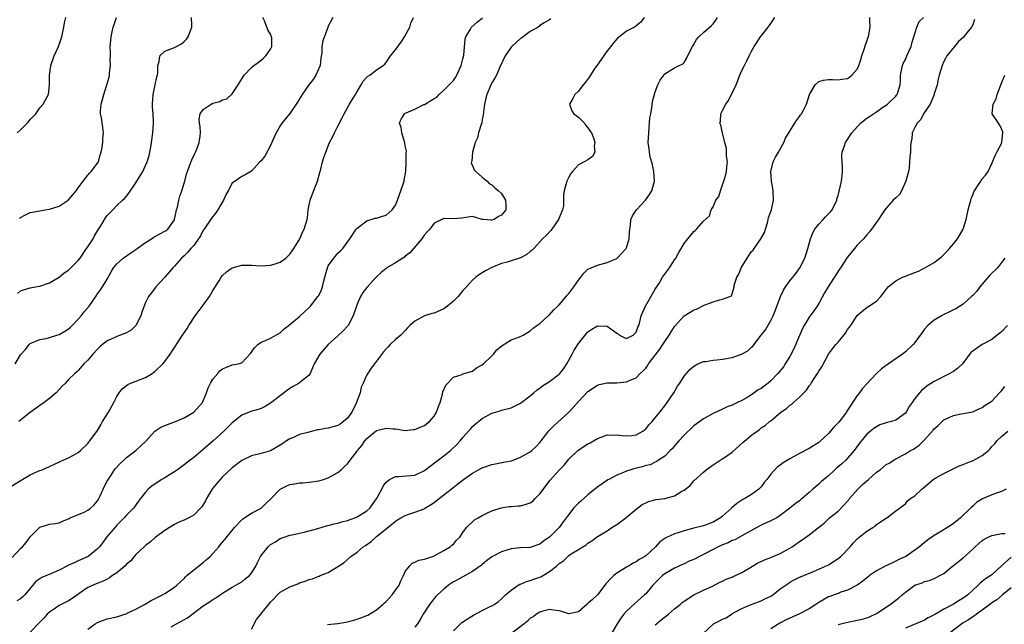
# Model space of a CAD drawing. Units: inches. Extents: x 2556000 to 2559000, y 1527000 to 1530000.
# Drawn here: x 2556665 to 2556870, y 1528017 to 1528143 of the extents above; entities that cross this region are included whole.
import ezdxf

# ---------------------------------------------------------------- set-up
doc = ezdxf.new("R2010")
doc.units = ezdxf.units.IN
doc.header["$MEASUREMENT"] = 0
doc.layers.add('LD25561527_2ft', color=53, linetype='Continuous')

msp = doc.modelspace()

# ---------------------------------------------------------------- linework, layer by layer
at = {"layer": 'LD25561527_2ft'}
for points, elevation in [([(2556663, 1528045.52), (2556665.15, 1528046.85), (2556667, 1528047.94), (2556668.69, 1528048.69), (2556669, 1528048.82), (2556669.49, 1528049), (2556671, 1528049.69), (2556671.93, 1528050.07), (2556673.25, 1528050.75), (2556673.86, 1528051), (2556675, 1528051.51), (2556676.04, 1528052.04), (2556677, 1528052.57), (2556677.49, 1528053), (2556679, 1528054.48), (2556679.22, 1528054.78), (2556679.43, 1528055), (2556681, 1528057.17), (2556681.66, 1528058.34), (2556682.05, 1528059), (2556683.3, 1528061), (2556684.41, 1528063), (2556685, 1528064.22), (2556685.5, 1528065), (2556686.15, 1528065.85), (2556687.29, 1528066.71), (2556687.95, 1528067), (2556691, 1528068.18), (2556692.34, 1528069), (2556692.74, 1528069.26), (2556693, 1528069.46), (2556694.57, 1528071), (2556695, 1528071.5), (2556696.14, 1528073), (2556698.69, 1528077), (2556699.64, 1528078.36), (2556700.02, 1528079), (2556701.32, 1528081), (2556703, 1528083.22), (2556704.31, 1528085), (2556705, 1528086.26), (2556706.28, 1528088.28), (2556706.72, 1528089), (2556707, 1528089.37), (2556707.85, 1528090.15), (2556709, 1528090.99), (2556711, 1528091.51), (2556711.49, 1528091.49), (2556713, 1528091.49), (2556715, 1528091.4), (2556717, 1528091.51), (2556717.72, 1528091.72), (2556719, 1528092.13), (2556720.15, 1528093), (2556721, 1528093.8), (2556721.49, 1528094.51), (2556721.86, 1528095), (2556723.1, 1528097), (2556723.64, 1528098.36), (2556724, 1528099), (2556724.57, 1528101), (2556724.66, 1528101.34), (2556724.83, 1528103), (2556725.2, 1528105), (2556725.68, 1528106.32), (2556726.77, 1528109), (2556727.22, 1528110.78), (2556727.44, 1528111.44), (2556727.79, 1528113), (2556728.1, 1528113.9), (2556728.45, 1528115), (2556729.24, 1528117), (2556729.89, 1528118.11), (2556730.25, 1528119), (2556731, 1528120.39), (2556731.89, 1528122.11), (2556732.27, 1528123), (2556733.41, 1528125), (2556734.04, 1528126.04), (2556734.64, 1528127), (2556735, 1528127.62), (2556735.86, 1528129), (2556736.26, 1528129.74), (2556737, 1528130.58), (2556737.23, 1528130.77), (2556737.64, 1528131), (2556739, 1528132.14), (2556740.42, 1528133), (2556740.72, 1528133.28), (2556741, 1528133.63), (2556741.92, 1528135), (2556743, 1528136.28), (2556743.46, 1528137), (2556744.15, 1528137.85), (2556744.87, 1528139), (2556745.95, 1528141), (2556746.19, 1528141.81), (2556746.73, 1528143)], 8524), ([(2556663.22, 1528030.78), (2556665, 1528032.62), (2556665.4, 1528033), (2556666.13, 1528033.87), (2556667, 1528035.05), (2556669, 1528037.07), (2556671, 1528037.73), (2556672.16, 1528037.84), (2556673, 1528037.96), (2556673.7, 1528038.3), (2556675, 1528038.79), (2556675.1, 1528038.9), (2556675.3, 1528039), (2556678.21, 1528040.21), (2556679, 1528040.6), (2556679.53, 1528041), (2556680.27, 1528041.73), (2556681, 1528042.52), (2556681.3, 1528043), (2556681.58, 1528043.58), (2556682.21, 1528045), (2556682.42, 1528045.58), (2556683, 1528046.6), (2556683.13, 1528046.87), (2556683.69, 1528047.69), (2556684.55, 1528049), (2556684.74, 1528049.26), (2556685.69, 1528050.31), (2556686.46, 1528051), (2556687, 1528051.52), (2556688.98, 1528053), (2556690.03, 1528053.97), (2556691, 1528054.91), (2556692.95, 1528057.05), (2556694.14, 1528057.86), (2556695, 1528058.23), (2556695.56, 1528058.44), (2556697.22, 1528059), (2556699, 1528059.8), (2556701, 1528061), (2556702.83, 1528063), (2556703, 1528063.32), (2556703.67, 1528065), (2556704, 1528066), (2556704.52, 1528067), (2556705, 1528067.8), (2556706.01, 1528069), (2556706.47, 1528069.53), (2556707, 1528069.97), (2556707.72, 1528070.28), (2556709, 1528070.78), (2556710.23, 1528071), (2556711, 1528071.22), (2556712.84, 1528073.16), (2556713.64, 1528074.36), (2556714.33, 1528075), (2556715, 1528075.55), (2556715.8, 1528075.8), (2556717, 1528076.33), (2556719, 1528077.46), (2556719.75, 1528078.25), (2556721, 1528079.17), (2556723, 1528080.83), (2556724.1, 1528081.9), (2556725, 1528082.7), (2556725.26, 1528083), (2556726.85, 1528085), (2556727, 1528085.25), (2556727.57, 1528086.43), (2556727.79, 1528087), (2556728, 1528088), (2556728.25, 1528089), (2556728.81, 1528091), (2556729, 1528091.36), (2556730.12, 1528093), (2556731, 1528094.03), (2556731.52, 1528094.48), (2556732.01, 1528095), (2556733.49, 1528097), (2556734.82, 1528099), (2556735, 1528099.24), (2556737, 1528100.73), (2556738.74, 1528101.26), (2556739, 1528101.32), (2556740.3, 1528101.7), (2556741, 1528101.93), (2556742.3, 1528103), (2556743, 1528104), (2556743.41, 1528105), (2556743.79, 1528106.21), (2556744.08, 1528107), (2556744.75, 1528109), (2556744.8, 1528109.2), (2556745.11, 1528111), (2556745.2, 1528113), (2556745.18, 1528114.82), (2556745.23, 1528115.23), (2556745, 1528116.33), (2556744.91, 1528117), (2556744.85, 1528117.15), (2556744.31, 1528119), (2556744.15, 1528120.15), (2556743.83, 1528121), (2556744.12, 1528121.88), (2556744.83, 1528123), (2556745, 1528123.1), (2556745.19, 1528123.19), (2556747, 1528123.96), (2556748.88, 1528124.88), (2556749, 1528124.92), (2556751, 1528126.13), (2556751.58, 1528126.42), (2556752.05, 1528127), (2556753, 1528127.86), (2556754.11, 1528129), (2556754.57, 1528129.43), (2556755, 1528129.88), (2556755.45, 1528130.55), (2556755.7, 1528131), (2556756.27, 1528132.27), (2556756.62, 1528133), (2556757, 1528134.42), (2556757.15, 1528135.15), (2556757.45, 1528138.55), (2556757.61, 1528139), (2556758.56, 1528140.56), (2556758.78, 1528141), (2556759.96, 1528142.04), (2556761.06, 1528142.94)], 8522), ([(2556663.9, 1528071), (2556665, 1528072.89), (2556666, 1528074), (2556666.8, 1528075), (2556667, 1528075.21), (2556669, 1528076.08), (2556670.3, 1528076.3), (2556671, 1528076.5), (2556672.56, 1528077), (2556673, 1528077.12), (2556674.2, 1528077.8), (2556675, 1528078.31), (2556675.38, 1528078.62), (2556675.76, 1528079), (2556677, 1528080.31), (2556677.6, 1528081), (2556678.21, 1528081.79), (2556679.24, 1528083), (2556680.65, 1528085), (2556681, 1528085.53), (2556681.62, 1528086.38), (2556682.01, 1528087), (2556683, 1528088.62), (2556683.84, 1528090.16), (2556684.34, 1528091), (2556685, 1528091.81), (2556686.35, 1528093), (2556687.92, 1528094.08), (2556689, 1528094.78), (2556689.28, 1528095), (2556691, 1528096.2), (2556692.25, 1528097), (2556692.69, 1528097.31), (2556693.97, 1528098.03), (2556695, 1528098.57), (2556695.26, 1528098.74), (2556695.6, 1528099), (2556697, 1528100.94), (2556697.03, 1528101), (2556697.44, 1528103), (2556697.61, 1528103.61), (2556697.92, 1528105), (2556698.15, 1528105.85), (2556698.56, 1528107), (2556699, 1528108.56), (2556699.15, 1528109), (2556699.54, 1528110.46), (2556699.7, 1528111), (2556700.15, 1528112.15), (2556700.6, 1528113.4), (2556701.25, 1528114.75), (2556701.39, 1528115), (2556701.65, 1528115.65), (2556702.14, 1528117), (2556702.35, 1528118.35), (2556702.4, 1528119), (2556702.34, 1528120.34), (2556702.23, 1528121), (2556702.17, 1528121.83), (2556702.33, 1528123), (2556703, 1528123.87), (2556704.64, 1528125), (2556705, 1528125.16), (2556706.45, 1528125.55), (2556707, 1528125.91), (2556707.88, 1528126.12), (2556709, 1528127.16), (2556710.23, 1528129), (2556711, 1528130.25), (2556711.52, 1528131), (2556713, 1528132.63), (2556713.49, 1528133), (2556714.38, 1528133.62), (2556715.49, 1528134.51), (2556716.02, 1528135), (2556717, 1528136.39), (2556717.23, 1528137), (2556717.23, 1528138.77), (2556717.2, 1528139), (2556717, 1528139.54), (2556716.45, 1528140.45), (2556715.73, 1528142.27), (2556715.39, 1528143)], 8528), ([(2556775.27, 1528142.73), (2556775, 1528142.53), (2556773.91, 1528141.91), (2556773, 1528141.34), (2556772.85, 1528141.15), (2556772.63, 1528141), (2556771, 1528140.09), (2556769.23, 1528138.77), (2556769, 1528138.66), (2556768.14, 1528137.86), (2556767.15, 1528137), (2556767, 1528136.83), (2556765.75, 1528135), (2556764.68, 1528132.68), (2556763.94, 1528131), (2556763.61, 1528130.39), (2556763, 1528129.43), (2556762.86, 1528129.14), (2556761.95, 1528127), (2556761.76, 1528126.24), (2556761.48, 1528125), (2556761.21, 1528122.79), (2556761, 1528121.79), (2556760.89, 1528121.11), (2556760.76, 1528120.76), (2556760.24, 1528119), (2556760.01, 1528117.99), (2556759.56, 1528117), (2556758.96, 1528115), (2556758.83, 1528113.17), (2556758.76, 1528113), (2556758.74, 1528112.74), (2556759, 1528112.24), (2556759.34, 1528111.34), (2556759.67, 1528111), (2556761, 1528109.78), (2556762.02, 1528109), (2556762.48, 1528108.48), (2556763, 1528108.22), (2556763.62, 1528107.62), (2556764.38, 1528107), (2556765, 1528106.39), (2556765.85, 1528105), (2556765.95, 1528103.95), (2556765.95, 1528103), (2556765, 1528101.91), (2556764.39, 1528101.61), (2556763.47, 1528101), (2556763, 1528100.85), (2556762.84, 1528100.84), (2556761.2, 1528101), (2556761, 1528101.04), (2556759, 1528101.66), (2556756.68, 1528101.32), (2556755, 1528101.12), (2556753, 1528101.22), (2556752.61, 1528101), (2556751, 1528100.25), (2556750.1, 1528099), (2556749.58, 1528098.42), (2556749, 1528097.81), (2556748.68, 1528097.32), (2556748.42, 1528097), (2556745.93, 1528094.07), (2556745, 1528093.37), (2556744.81, 1528093.19), (2556744.52, 1528093), (2556743, 1528092.02), (2556741.18, 1528091), (2556741, 1528090.86), (2556739.98, 1528090.02), (2556738.93, 1528089), (2556737, 1528086.87), (2556736.18, 1528085.82), (2556735.7, 1528085), (2556735, 1528083.43), (2556734.16, 1528081), (2556733.11, 1528079), (2556733, 1528078.85), (2556732.11, 1528077.89), (2556731, 1528076.82), (2556728.97, 1528075), (2556727.22, 1528073), (2556726.09, 1528071), (2556725.36, 1528069.36), (2556725.23, 1528069), (2556725, 1528068.68), (2556723.42, 1528067.42), (2556722.92, 1528067), (2556721.7, 1528066.3), (2556721, 1528065.91), (2556720.49, 1528065.51), (2556717, 1528062.82), (2556715.86, 1528062.14), (2556715, 1528061.74), (2556714.44, 1528061.56), (2556712.91, 1528061.09), (2556711, 1528060.33), (2556709, 1528058.78), (2556708.13, 1528057.87), (2556707.24, 1528057), (2556705.05, 1528055), (2556703, 1528053.2), (2556701, 1528051.55), (2556700.24, 1528051), (2556699, 1528050.02), (2556697.62, 1528049), (2556697, 1528048.57), (2556695.95, 1528047.95), (2556695, 1528047.35), (2556694.38, 1528047), (2556692.35, 1528045.65), (2556691.55, 1528045), (2556691, 1528044.37), (2556689.94, 1528043), (2556689.52, 1528042.48), (2556688.7, 1528041.3), (2556688.45, 1528041), (2556687, 1528039.58), (2556686.52, 1528039), (2556685, 1528037.51), (2556684.78, 1528037.22), (2556682.89, 1528035), (2556682.09, 1528033.91), (2556681.4, 1528033), (2556681, 1528032.57), (2556679.03, 1528031), (2556677, 1528030.08), (2556676.25, 1528029.75), (2556675, 1528029.16), (2556674.88, 1528029.12), (2556673, 1528028.11), (2556671.44, 1528027.44), (2556669.4, 1528026.6), (2556669, 1528026.35), (2556668.2, 1528025.8), (2556665.87, 1528023), (2556665.44, 1528022.56), (2556665, 1528022.16), (2556664.24, 1528021.76)], 8520), ([(2556664.28, 1528119), (2556665, 1528119.66), (2556666.36, 1528121), (2556666.66, 1528121.34), (2556667, 1528121.8), (2556668.15, 1528123), (2556669, 1528124.25), (2556669.72, 1528125), (2556670.53, 1528126.53), (2556670.8, 1528127), (2556671, 1528129), (2556670.99, 1528130.99), (2556671.31, 1528133), (2556672.01, 1528135), (2556672.91, 1528137), (2556673.46, 1528138.54), (2556673.59, 1528139), (2556673.98, 1528141), (2556674.12, 1528141.88), (2556674.4, 1528143)], 8534), ([(2556664.34, 1528085.66), (2556665, 1528086.17), (2556665.61, 1528086.39), (2556667, 1528086.83), (2556668.1, 1528087), (2556669, 1528087.16), (2556671, 1528087.85), (2556673, 1528089.04), (2556674.04, 1528089.96), (2556675, 1528090.5), (2556675.24, 1528090.76), (2556677, 1528092.47), (2556677.38, 1528093), (2556678.74, 1528095), (2556679, 1528095.36), (2556680.07, 1528097), (2556680.39, 1528097.61), (2556681, 1528098.64), (2556681.67, 1528099.67), (2556682.67, 1528101.33), (2556683, 1528101.83), (2556684.16, 1528103), (2556685, 1528103.9), (2556686.2, 1528105), (2556686.63, 1528105.37), (2556687, 1528105.86), (2556687.54, 1528106.46), (2556689, 1528108.62), (2556689.5, 1528109.5), (2556690.4, 1528111), (2556691, 1528112.22), (2556691.31, 1528113), (2556691.72, 1528114.28), (2556691.89, 1528115), (2556692.07, 1528116.07), (2556692.25, 1528117), (2556692.48, 1528119), (2556692.61, 1528121), (2556692.62, 1528121.38), (2556692.55, 1528123), (2556692.42, 1528124.42), (2556692.42, 1528125), (2556692.55, 1528127), (2556693.02, 1528129), (2556693.33, 1528130.67), (2556693.45, 1528131), (2556693.55, 1528131.55), (2556693.53, 1528133), (2556693.85, 1528133.85), (2556693.98, 1528135), (2556695, 1528136), (2556697, 1528136.77), (2556698.5, 1528137.5), (2556699, 1528138.02), (2556699.53, 1528138.47), (2556699.88, 1528139), (2556700.31, 1528140.31), (2556700.6, 1528141), (2556700.62, 1528141.38), (2556700.52, 1528143)], 8530), ([(2556729.91, 1528143), (2556728.93, 1528141.07), (2556728.89, 1528140.89), (2556727.84, 1528138.16), (2556727.67, 1528137), (2556727.62, 1528135.62), (2556727.45, 1528134.55), (2556727.28, 1528133), (2556726.43, 1528131), (2556725.88, 1528130.12), (2556724.98, 1528129.02), (2556723.53, 1528127), (2556723.35, 1528126.65), (2556722.6, 1528125.4), (2556721, 1528123.07), (2556720.06, 1528121.94), (2556719.32, 1528121), (2556719, 1528120.5), (2556718.18, 1528119), (2556717.47, 1528117.47), (2556717, 1528116.37), (2556715.83, 1528114.17), (2556715, 1528113.23), (2556714.75, 1528113), (2556713, 1528111.09), (2556711.72, 1528110.28), (2556711, 1528109.94), (2556709, 1528108.59), (2556708.15, 1528107), (2556707.73, 1528106.27), (2556707.2, 1528105), (2556707, 1528104.67), (2556706.05, 1528103), (2556705.62, 1528102.38), (2556704.71, 1528101.29), (2556703.15, 1528099), (2556703, 1528098.77), (2556702.39, 1528097.61), (2556702.02, 1528097), (2556701, 1528095.64), (2556700.43, 1528095), (2556699.77, 1528094.23), (2556699, 1528093.49), (2556698.45, 1528093), (2556697, 1528091.34), (2556696.68, 1528091), (2556695.92, 1528090.08), (2556695, 1528089.01), (2556693.14, 1528087), (2556692.22, 1528085.78), (2556691.62, 1528085), (2556691, 1528083.74), (2556690.23, 1528081.77), (2556690.04, 1528081), (2556688.97, 1528079), (2556687.97, 1528078.03), (2556687, 1528077.44), (2556685, 1528076.71), (2556684.44, 1528076.44), (2556683, 1528075.8), (2556682.04, 1528075), (2556681.48, 1528074.52), (2556681, 1528074.06), (2556680.01, 1528073), (2556679, 1528071.77), (2556678.18, 1528071), (2556677, 1528069.62), (2556676.68, 1528069.32), (2556676.28, 1528069), (2556675, 1528067.73), (2556674.35, 1528067), (2556673.64, 1528066.36), (2556673, 1528065.65), (2556672.38, 1528065), (2556671, 1528063.84), (2556669.94, 1528063), (2556669, 1528062.38), (2556667, 1528060.93), (2556665, 1528059.33), (2556664.61, 1528059)], 8526), ([(2556664.79, 1528101.21), (2556665, 1528101.42), (2556666, 1528102), (2556667, 1528102.44), (2556669, 1528102.82), (2556670.12, 1528103), (2556671, 1528103.19), (2556673, 1528103.8), (2556674.9, 1528105), (2556675, 1528105.07), (2556675.84, 1528106.16), (2556676.55, 1528107), (2556677, 1528107.6), (2556677.99, 1528109), (2556679, 1528110.23), (2556679.33, 1528110.67), (2556679.71, 1528111), (2556681, 1528112.7), (2556681.18, 1528113), (2556681.57, 1528114.43), (2556681.78, 1528115), (2556681.97, 1528115.97), (2556682.11, 1528117), (2556682.12, 1528117.88), (2556682.26, 1528119), (2556682.12, 1528120.12), (2556681.83, 1528122.17), (2556681.63, 1528123), (2556681.61, 1528123.61), (2556681.73, 1528125), (2556682.06, 1528125.94), (2556682.29, 1528127), (2556682.97, 1528129), (2556683.44, 1528130.56), (2556683.49, 1528131), (2556683.52, 1528131.52), (2556683.68, 1528133), (2556683.66, 1528134.34), (2556683.67, 1528135), (2556683.7, 1528135.7), (2556683.66, 1528137), (2556683.76, 1528138.24), (2556683.83, 1528139), (2556684.03, 1528140.03), (2556684.24, 1528141), (2556684.44, 1528141.56), (2556684.92, 1528143)], 8532), ([(2556794.69, 1528143), (2556793.96, 1528142.04), (2556793, 1528141.24), (2556792.87, 1528141.13), (2556792.66, 1528141), (2556791, 1528140.18), (2556789.56, 1528139), (2556789.24, 1528138.76), (2556788.29, 1528137.71), (2556787.76, 1528137), (2556787, 1528136.09), (2556785.71, 1528134.29), (2556784.89, 1528133.11), (2556784.44, 1528132.44), (2556783.5, 1528131), (2556783.34, 1528130.66), (2556782.47, 1528129.53), (2556782.02, 1528129), (2556781, 1528127.71), (2556780.24, 1528127), (2556779.84, 1528126.16), (2556779.16, 1528125), (2556779.63, 1528123.62), (2556780.04, 1528123), (2556781, 1528122.3), (2556782.27, 1528121), (2556782.54, 1528120.54), (2556783, 1528120.08), (2556783.41, 1528119.41), (2556783.7, 1528119), (2556784.25, 1528117.75), (2556784.44, 1528117), (2556784.26, 1528116.26), (2556784.45, 1528115), (2556783.91, 1528114.09), (2556783, 1528113.4), (2556782.24, 1528113), (2556781, 1528112.4), (2556779.81, 1528111), (2556779.46, 1528110.54), (2556779, 1528109.79), (2556778.76, 1528109.24), (2556778.63, 1528109), (2556778.03, 1528107), (2556777.92, 1528106.08), (2556777.91, 1528105), (2556777.88, 1528103.88), (2556777.71, 1528103), (2556777.46, 1528102.54), (2556776.9, 1528101), (2556775.45, 1528099), (2556775.25, 1528098.75), (2556774.3, 1528097.7), (2556773.56, 1528097), (2556773, 1528096.36), (2556771.71, 1528095), (2556771.38, 1528094.62), (2556771, 1528094.34), (2556770.26, 1528093.74), (2556768.97, 1528093.03), (2556767, 1528092.4), (2556766.17, 1528092.17), (2556765, 1528091.88), (2556763, 1528091.05), (2556761.67, 1528090.33), (2556761, 1528089.9), (2556760.42, 1528089.57), (2556759.68, 1528089), (2556759, 1528088.43), (2556757.71, 1528087), (2556757, 1528086.28), (2556755.98, 1528085), (2556755, 1528084.06), (2556753.76, 1528083), (2556753.33, 1528082.67), (2556753, 1528082.46), (2556751, 1528081.57), (2556750.51, 1528081.49), (2556749, 1528080.98), (2556747, 1528079.9), (2556745.96, 1528079), (2556745.5, 1528078.5), (2556745, 1528077.91), (2556744.1, 1528077), (2556743, 1528076.07), (2556741.89, 1528075), (2556741.42, 1528074.58), (2556741, 1528074.15), (2556740.48, 1528073.52), (2556739, 1528071.58), (2556738.6, 1528071), (2556737.9, 1528070.1), (2556737, 1528068.7), (2556736.25, 1528067), (2556735.84, 1528066.16), (2556735.59, 1528065), (2556735, 1528063.43), (2556734.86, 1528063), (2556733.89, 1528061), (2556733, 1528059.73), (2556732.14, 1528059), (2556731.49, 1528058.51), (2556731, 1528058.23), (2556729, 1528057.66), (2556728.4, 1528057.6), (2556727, 1528057.29), (2556726.73, 1528057.27), (2556725.72, 1528057), (2556725, 1528056.84), (2556724.75, 1528056.75), (2556723, 1528056.33), (2556721.74, 1528055.74), (2556721, 1528055.46), (2556720.33, 1528055), (2556719.51, 1528054.49), (2556719, 1528054.13), (2556717, 1528052.97), (2556715, 1528052.4), (2556713, 1528051.92), (2556711, 1528050.93), (2556709, 1528049.37), (2556707, 1528047.52), (2556706.48, 1528047), (2556704.91, 1528045.09), (2556703.69, 1528043), (2556703.46, 1528042.54), (2556702.67, 1528041.33), (2556702.4, 1528041), (2556701, 1528039.55), (2556699.96, 1528039), (2556699, 1528038.52), (2556697.91, 1528038.09), (2556697, 1528037.66), (2556695.96, 1528037), (2556695, 1528036.36), (2556693, 1528034.91), (2556692, 1528034), (2556691, 1528033.29), (2556690.67, 1528033), (2556689, 1528031.4), (2556688.64, 1528031), (2556687.9, 1528030.1), (2556687, 1528029.36), (2556686.65, 1528029), (2556685, 1528027.59), (2556684.11, 1528027), (2556683.49, 1528026.51), (2556683, 1528026.29), (2556682.16, 1528025.84), (2556680.72, 1528025.28), (2556679, 1528024.53), (2556675.76, 1528022.24), (2556675, 1528021.78), (2556673.42, 1528021), (2556673, 1528020.77), (2556672.27, 1528020.27), (2556671, 1528019.44), (2556670.56, 1528019), (2556669.83, 1528018.17), (2556669, 1528017.35), (2556668.84, 1528017.16), (2556667, 1528015.27)], 8518), ([(2556679, 1528015.86), (2556680.51, 1528017), (2556681, 1528017.29), (2556682.24, 1528017.76), (2556683, 1528018.01), (2556685, 1528018.46), (2556686.66, 1528019), (2556687, 1528019.09), (2556687.17, 1528019.17), (2556689, 1528020.02), (2556690.79, 1528021), (2556692.18, 1528021.82), (2556693, 1528022.27), (2556694.5, 1528023), (2556695, 1528023.3), (2556697, 1528024.59), (2556697.48, 1528025), (2556698.26, 1528025.74), (2556699, 1528026.41), (2556699.27, 1528026.73), (2556699.58, 1528027), (2556701, 1528028.22), (2556701.98, 1528029), (2556703, 1528029.76), (2556703.66, 1528030.34), (2556704.44, 1528031), (2556705, 1528031.57), (2556706.23, 1528033), (2556706.56, 1528033.44), (2556707, 1528033.96), (2556707.46, 1528034.54), (2556709.48, 1528037), (2556711, 1528038.63), (2556711.19, 1528038.81), (2556713, 1528040), (2556715.03, 1528041), (2556716.01, 1528041.99), (2556717, 1528042.88), (2556719, 1528044.98), (2556720.37, 1528045.63), (2556721, 1528045.95), (2556721.94, 1528046.06), (2556723, 1528046.32), (2556723.69, 1528046.31), (2556725, 1528046.41), (2556727, 1528046.71), (2556728.03, 1528047), (2556729, 1528047.35), (2556731, 1528048.42), (2556731.66, 1528049), (2556732.34, 1528049.66), (2556733, 1528050.26), (2556733.51, 1528051), (2556735, 1528052.84), (2556735.1, 1528053), (2556735.96, 1528054.04), (2556736.61, 1528055), (2556737, 1528055.47), (2556739, 1528057.13), (2556740.5, 1528057.5), (2556741, 1528057.67), (2556742.51, 1528057.49), (2556743, 1528057.48), (2556745, 1528057.15), (2556746.65, 1528057.35), (2556747, 1528057.37), (2556748.13, 1528057.87), (2556749, 1528058.22), (2556749.45, 1528058.55), (2556750.03, 1528059), (2556751, 1528060.13), (2556751.53, 1528061), (2556751.88, 1528062.12), (2556752.23, 1528063), (2556752.72, 1528064.72), (2556752.82, 1528065.18), (2556753.42, 1528066.58), (2556755, 1528068.25), (2556756.82, 1528068.82), (2556757, 1528068.91), (2556759, 1528069.5), (2556759.81, 1528070.19), (2556761, 1528070.78), (2556761.26, 1528071), (2556763, 1528072.71), (2556763.32, 1528073), (2556764.07, 1528073.93), (2556765.14, 1528074.86), (2556767, 1528075.97), (2556768.59, 1528076.59), (2556769.52, 1528077), (2556770.44, 1528077.56), (2556771, 1528077.89), (2556771.59, 1528078.41), (2556772.36, 1528079), (2556773, 1528079.41), (2556774.71, 1528081), (2556774.87, 1528081.13), (2556775, 1528081.21), (2556775.83, 1528082.17), (2556776.72, 1528083), (2556777, 1528083.29), (2556778.47, 1528085), (2556778.69, 1528085.31), (2556779, 1528085.63), (2556780.06, 1528087), (2556781, 1528088.38), (2556781.51, 1528089), (2556782.12, 1528089.88), (2556783, 1528090.66), (2556783.21, 1528090.79), (2556785, 1528091.53), (2556787, 1528092.06), (2556789, 1528092.93), (2556789.09, 1528093), (2556790.94, 1528095), (2556791, 1528095.14), (2556791.57, 1528097), (2556791.63, 1528098.37), (2556791.7, 1528099), (2556791.86, 1528099.86), (2556791.93, 1528101), (2556792.24, 1528101.76), (2556793.06, 1528103), (2556794.95, 1528105.05), (2556795.82, 1528106.18), (2556796.31, 1528107), (2556796.85, 1528109), (2556796.7, 1528111), (2556796.39, 1528112.39), (2556795.96, 1528114.04), (2556795.76, 1528115), (2556795.7, 1528115.7), (2556795.55, 1528117), (2556795.63, 1528119), (2556795.89, 1528122.11), (2556796.04, 1528123), (2556796.3, 1528124.3), (2556796.45, 1528125.55), (2556797, 1528127.56), (2556797.51, 1528129), (2556798.02, 1528129.98), (2556798.74, 1528131), (2556799, 1528131.32), (2556801, 1528132.54), (2556801.95, 1528133), (2556802.69, 1528133.31), (2556803, 1528133.67), (2556803.52, 1528134.48), (2556804.46, 1528136.46), (2556804.76, 1528137), (2556804.86, 1528137.14), (2556805.57, 1528138.43), (2556806.07, 1528139), (2556807, 1528139.86), (2556808.67, 1528141.33), (2556809, 1528141.66), (2556809.56, 1528142.44), (2556809.94, 1528143)], 8516), ([(2556696.33, 1528016.33), (2556697.45, 1528017), (2556699.74, 1528018.26), (2556703, 1528020.7), (2556704.41, 1528021.59), (2556705, 1528022.07), (2556705.62, 1528022.38), (2556707, 1528023.33), (2556709, 1528024.57), (2556709.79, 1528025), (2556711, 1528025.73), (2556711.69, 1528026.31), (2556712.58, 1528027), (2556713, 1528027.49), (2556713.9, 1528029), (2556714.24, 1528029.76), (2556714.9, 1528031), (2556715, 1528031.17), (2556716.48, 1528033), (2556717, 1528033.45), (2556718, 1528034), (2556719, 1528034.69), (2556719.81, 1528035), (2556721, 1528035.41), (2556721.48, 1528035.48), (2556723, 1528035.82), (2556724.01, 1528036.01), (2556726.82, 1528036.82), (2556728.63, 1528037.37), (2556729, 1528037.42), (2556730.22, 1528037.78), (2556731, 1528037.89), (2556731.82, 1528038.18), (2556733, 1528038.43), (2556734.53, 1528039), (2556735, 1528039.2), (2556737, 1528040.45), (2556737.6, 1528041), (2556739, 1528042.96), (2556740.11, 1528045), (2556740.38, 1528045.62), (2556741, 1528046.43), (2556741.75, 1528047), (2556743, 1528047.62), (2556743.57, 1528047.57), (2556747, 1528047.87), (2556749, 1528048.82), (2556751.34, 1528050.66), (2556753, 1528051.92), (2556754.39, 1528053), (2556754.72, 1528053.28), (2556755.75, 1528054.25), (2556756.42, 1528055), (2556757, 1528055.71), (2556758.15, 1528057), (2556758.54, 1528057.46), (2556759, 1528057.98), (2556759.55, 1528058.45), (2556760.23, 1528059), (2556761, 1528059.68), (2556763, 1528060.79), (2556763.77, 1528061), (2556764.72, 1528061.28), (2556765, 1528061.38), (2556767, 1528061.88), (2556769, 1528062.83), (2556771, 1528064.36), (2556771.72, 1528065), (2556772.42, 1528065.58), (2556773, 1528065.96), (2556773.56, 1528066.44), (2556775, 1528067.37), (2556777, 1528068.84), (2556777.15, 1528069), (2556777.95, 1528070.05), (2556778.59, 1528071), (2556779.7, 1528073), (2556780.15, 1528073.85), (2556781, 1528075.25), (2556782.38, 1528077), (2556783, 1528077.7), (2556783.79, 1528078.21), (2556785, 1528078.9), (2556787, 1528078.82), (2556787.74, 1528078.26), (2556789, 1528077.37), (2556789.26, 1528077.26), (2556789.54, 1528077), (2556790.52, 1528076.52), (2556791, 1528076.31), (2556792.4, 1528077), (2556792.71, 1528077.29), (2556793, 1528077.6), (2556793.37, 1528078.63), (2556793.55, 1528079), (2556793.77, 1528079.77), (2556794.07, 1528081), (2556794.98, 1528083), (2556797, 1528086.5), (2556797.84, 1528087.84), (2556798.53, 1528089), (2556798.7, 1528089.3), (2556799.92, 1528091), (2556801, 1528092.64), (2556801.25, 1528093), (2556801.88, 1528094.12), (2556803, 1528096.02), (2556803.76, 1528097), (2556805, 1528098.53), (2556805.27, 1528098.73), (2556805.56, 1528099), (2556807, 1528100.64), (2556808.24, 1528101.76), (2556808.61, 1528103), (2556809, 1528103.64), (2556809.6, 1528105), (2556810.18, 1528105.82), (2556810.54, 1528107), (2556811, 1528108.21), (2556811.28, 1528109), (2556811.65, 1528110.35), (2556811.79, 1528111), (2556811.91, 1528111.91), (2556811.98, 1528113), (2556811.83, 1528114.17), (2556811.84, 1528115), (2556811.8, 1528115.8), (2556811.45, 1528117), (2556810.97, 1528119), (2556810.61, 1528120.61), (2556810.44, 1528121), (2556810.55, 1528121.45), (2556810.62, 1528123), (2556811, 1528123.65), (2556811.65, 1528125), (2556812.25, 1528125.75), (2556813.8, 1528129), (2556814.56, 1528131), (2556815, 1528131.96), (2556815.52, 1528133), (2556816.04, 1528133.96), (2556816.55, 1528135), (2556817, 1528136.01), (2556817.54, 1528137), (2556818.87, 1528139), (2556820.45, 1528141), (2556820.71, 1528141.29), (2556821, 1528141.76), (2556821.89, 1528143)], 8514), ([(2556713, 1528015.88), (2556714.09, 1528017.91), (2556714.95, 1528019), (2556717, 1528021.52), (2556719, 1528023.54), (2556721, 1528024.69), (2556722.67, 1528025.33), (2556723, 1528025.48), (2556724.16, 1528025.84), (2556725, 1528026.21), (2556725.68, 1528026.32), (2556727, 1528026.91), (2556727.09, 1528026.91), (2556727.28, 1528027), (2556729, 1528027.64), (2556730.78, 1528028.78), (2556731, 1528028.89), (2556731.13, 1528029), (2556732.3, 1528029.7), (2556733.7, 1528031), (2556735, 1528031.88), (2556736.28, 1528033), (2556736.74, 1528033.26), (2556737.91, 1528034.09), (2556738.85, 1528035), (2556739, 1528035.1), (2556741.36, 1528037), (2556743, 1528038.35), (2556743.42, 1528038.58), (2556744.09, 1528039), (2556745, 1528039.53), (2556745.75, 1528039.75), (2556747, 1528040.19), (2556748.9, 1528040.9), (2556749.1, 1528041), (2556750.27, 1528041.73), (2556751, 1528042.22), (2556751.45, 1528042.55), (2556753, 1528043.82), (2556754.57, 1528045), (2556755.94, 1528046.06), (2556757.1, 1528047), (2556759, 1528048.29), (2556760.74, 1528049.26), (2556761, 1528049.42), (2556763, 1528050.13), (2556763.74, 1528050.26), (2556765.45, 1528050.55), (2556767.11, 1528050.89), (2556769, 1528051.6), (2556771, 1528052.71), (2556771.33, 1528053), (2556772.19, 1528053.81), (2556773, 1528054.66), (2556773.25, 1528055), (2556774.89, 1528057.11), (2556775.88, 1528058.12), (2556779.04, 1528061), (2556779.99, 1528062.01), (2556781, 1528063.16), (2556783, 1528065.26), (2556785, 1528066.61), (2556785.3, 1528066.7), (2556787, 1528067.07), (2556789, 1528067.08), (2556791, 1528067.25), (2556791.46, 1528067.46), (2556793, 1528068.11), (2556793.88, 1528069), (2556794.47, 1528069.53), (2556795, 1528070.13), (2556795.38, 1528070.62), (2556795.6, 1528071), (2556797, 1528072.8), (2556797.95, 1528074.05), (2556798.58, 1528075), (2556799, 1528075.69), (2556799.91, 1528077), (2556800.31, 1528077.69), (2556801, 1528078.76), (2556803, 1528080.96), (2556804.26, 1528081.74), (2556805, 1528082.22), (2556805.6, 1528082.4), (2556807.19, 1528083.19), (2556809, 1528083.93), (2556810.35, 1528084.35), (2556811, 1528084.45), (2556812.48, 1528085), (2556812.84, 1528085.16), (2556813, 1528085.54), (2556813.38, 1528087), (2556813.4, 1528087.4), (2556813.93, 1528089), (2556814.37, 1528089.63), (2556814.84, 1528091), (2556816.07, 1528093), (2556816.46, 1528093.54), (2556817, 1528094.35), (2556817.34, 1528094.66), (2556817.56, 1528095), (2556818.97, 1528097), (2556819.68, 1528098.32), (2556819.91, 1528099), (2556820.31, 1528100.31), (2556820.5, 1528101), (2556820.57, 1528101.43), (2556821.13, 1528103), (2556821.61, 1528105), (2556821.54, 1528107), (2556821.44, 1528107.44), (2556821.14, 1528109), (2556821.02, 1528111), (2556821.53, 1528113), (2556822.01, 1528113.99), (2556822.6, 1528115), (2556823.7, 1528117), (2556824.11, 1528117.89), (2556825, 1528119.39), (2556826.02, 1528121), (2556826.38, 1528121.62), (2556827, 1528122.42), (2556827.23, 1528122.77), (2556827.42, 1528123), (2556827.89, 1528123.89), (2556828.43, 1528125), (2556829.04, 1528127), (2556830.27, 1528129), (2556831, 1528129.66), (2556832.01, 1528129.99), (2556833, 1528130.14), (2556833.86, 1528130.14), (2556835, 1528130.01), (2556835.82, 1528130.18), (2556837, 1528130.34), (2556837.38, 1528130.62), (2556837.84, 1528131), (2556839, 1528132.28), (2556839.31, 1528133), (2556839.72, 1528134.28), (2556839.93, 1528135), (2556840.43, 1528136.43), (2556840.7, 1528137.3), (2556841, 1528138.1), (2556841.22, 1528138.78), (2556841.32, 1528139), (2556841.4, 1528139.4), (2556841.67, 1528141), (2556841.59, 1528142.41), (2556841.59, 1528143)], 8512), ([(2556728.81, 1528016.81), (2556731, 1528017.05), (2556732.67, 1528017.33), (2556734.28, 1528017.72), (2556735, 1528017.94), (2556735.79, 1528018.21), (2556737, 1528018.7), (2556737.2, 1528018.8), (2556739, 1528019.89), (2556740.34, 1528021), (2556740.68, 1528021.32), (2556741, 1528021.6), (2556742.3, 1528023), (2556743, 1528023.95), (2556743.7, 1528025), (2556744.08, 1528025.92), (2556744.63, 1528027), (2556745, 1528027.86), (2556745.88, 1528029), (2556746.43, 1528029.57), (2556747, 1528029.8), (2556747.8, 1528030.2), (2556749, 1528030.43), (2556750.65, 1528031), (2556751, 1528031.13), (2556753, 1528032.21), (2556754.36, 1528033), (2556754.68, 1528033.32), (2556755, 1528033.57), (2556755.66, 1528034.34), (2556756.32, 1528035), (2556757, 1528035.98), (2556757.76, 1528037), (2556759.43, 1528038.57), (2556760.18, 1528039), (2556761, 1528039.51), (2556761.95, 1528039.95), (2556763, 1528040.49), (2556764.92, 1528041.08), (2556766.64, 1528041.36), (2556767, 1528041.37), (2556768.48, 1528041.52), (2556769, 1528041.53), (2556770.14, 1528041.86), (2556771, 1528042.16), (2556771.5, 1528042.5), (2556772.03, 1528043), (2556773, 1528044), (2556775.15, 1528046.85), (2556777, 1528048.89), (2556778.03, 1528049.97), (2556779, 1528051.17), (2556780.94, 1528053.06), (2556783, 1528054.36), (2556783.42, 1528054.58), (2556784.16, 1528055), (2556785, 1528055.5), (2556785.77, 1528055.77), (2556787, 1528056.23), (2556788.21, 1528056.21), (2556789, 1528056.26), (2556790.11, 1528056.11), (2556791, 1528056.02), (2556792.14, 1528056.14), (2556793, 1528056.23), (2556794.38, 1528057), (2556794.72, 1528057.28), (2556795, 1528057.47), (2556795.66, 1528058.34), (2556796.32, 1528059), (2556797, 1528059.77), (2556797.97, 1528061), (2556799, 1528062.32), (2556799.49, 1528063), (2556800.84, 1528065), (2556801.65, 1528066.35), (2556802.13, 1528067), (2556803, 1528068.42), (2556803.47, 1528069), (2556804.18, 1528069.82), (2556805, 1528070.52), (2556805.86, 1528071), (2556807, 1528071.47), (2556807.51, 1528071.51), (2556809, 1528071.8), (2556809.83, 1528071.83), (2556811, 1528071.96), (2556813, 1528072.3), (2556814.96, 1528073.04), (2556816.26, 1528073.74), (2556817, 1528074.49), (2556817.28, 1528074.72), (2556819.03, 1528077), (2556819.91, 1528078.09), (2556821, 1528079.99), (2556821.49, 1528081), (2556821.96, 1528082.04), (2556823.04, 1528085), (2556823.68, 1528086.32), (2556824.08, 1528087), (2556825, 1528088.24), (2556826.2, 1528089.8), (2556827.05, 1528090.95), (2556828.1, 1528093), (2556828.72, 1528095), (2556829.29, 1528097), (2556829.78, 1528098.22), (2556830.21, 1528099), (2556831, 1528100.06), (2556831.89, 1528101), (2556832.41, 1528101.59), (2556833.42, 1528102.58), (2556833.79, 1528103), (2556834.73, 1528105), (2556834.78, 1528105.22), (2556835, 1528105.98), (2556835.73, 1528109), (2556835.84, 1528110.16), (2556835.96, 1528111), (2556835.96, 1528111.96), (2556835.86, 1528113), (2556835.81, 1528114.19), (2556835.86, 1528115), (2556836.33, 1528116.33), (2556836.53, 1528117), (2556837, 1528117.64), (2556837.9, 1528119), (2556839.69, 1528121), (2556840.4, 1528121.6), (2556841, 1528122.08), (2556841.56, 1528122.44), (2556842.35, 1528123), (2556843, 1528123.42), (2556844.33, 1528124.33), (2556845, 1528124.76), (2556845.32, 1528125), (2556847, 1528126.63), (2556847.16, 1528126.84), (2556847.3, 1528127), (2556847.41, 1528127.41), (2556847.92, 1528129), (2556848.01, 1528129.99), (2556847.99, 1528131), (2556848.38, 1528133), (2556848.57, 1528133.43), (2556849, 1528134.25), (2556849.31, 1528135), (2556850.2, 1528137), (2556850.37, 1528137.63), (2556851.4, 1528141), (2556851.87, 1528142.13), (2556852.77, 1528143)], 8510), ([(2556863.41, 1528142.59), (2556863, 1528141.45), (2556862.77, 1528141), (2556861.82, 1528139.82), (2556861, 1528138.84), (2556860.02, 1528137.98), (2556859.2, 1528137), (2556857.66, 1528135), (2556857.41, 1528134.59), (2556857, 1528133.87), (2556856.64, 1528133), (2556856.06, 1528131), (2556855.84, 1528130.16), (2556855.59, 1528129), (2556855, 1528127.14), (2556854.97, 1528127), (2556854.15, 1528125), (2556852.8, 1528123), (2556852.22, 1528121.78), (2556851.44, 1528121), (2556851, 1528120.14), (2556850.45, 1528119), (2556850.32, 1528117.68), (2556850.14, 1528117), (2556850.08, 1528116.08), (2556850.05, 1528115), (2556849.95, 1528114.05), (2556849.89, 1528113), (2556849.78, 1528111.78), (2556849.66, 1528111), (2556849.13, 1528109), (2556848.17, 1528107), (2556847.77, 1528106.23), (2556847, 1528105.54), (2556846.44, 1528105), (2556845, 1528103.36), (2556844.71, 1528103), (2556844.01, 1528101.99), (2556843.4, 1528101), (2556843, 1528100.49), (2556841.97, 1528099), (2556841.56, 1528098.44), (2556841, 1528097.82), (2556840.3, 1528097), (2556839, 1528095.65), (2556836.9, 1528093.1), (2556835.51, 1528091), (2556835.32, 1528090.68), (2556832.94, 1528087), (2556832.21, 1528085.79), (2556831, 1528083.54), (2556830.67, 1528083), (2556829.99, 1528082.01), (2556829, 1528080.69), (2556827.98, 1528079), (2556827.63, 1528078.37), (2556827, 1528076.92), (2556825.84, 1528074.16), (2556825, 1528072.56), (2556824.04, 1528071), (2556823.63, 1528070.37), (2556822.5, 1528069), (2556821, 1528067.48), (2556820.44, 1528067), (2556819.63, 1528066.37), (2556819, 1528065.91), (2556818.42, 1528065.58), (2556817, 1528064.58), (2556815.89, 1528063.89), (2556815, 1528063.39), (2556814.11, 1528063), (2556813, 1528062.43), (2556811.93, 1528062.07), (2556811, 1528061.61), (2556809, 1528060.72), (2556807, 1528059.6), (2556806.24, 1528059), (2556805, 1528058.1), (2556803, 1528056.19), (2556801.88, 1528055), (2556801.5, 1528054.5), (2556801, 1528053.96), (2556800.57, 1528053.43), (2556800.09, 1528053), (2556799, 1528051.86), (2556797.68, 1528051), (2556797.3, 1528050.7), (2556797, 1528050.61), (2556795.95, 1528050.05), (2556795, 1528049.88), (2556794.36, 1528049.64), (2556792.75, 1528049.25), (2556791.94, 1528049), (2556791, 1528048.68), (2556790.42, 1528048.42), (2556789, 1528047.85), (2556787.33, 1528047), (2556787.12, 1528046.88), (2556785.94, 1528046.06), (2556784.78, 1528045.22), (2556783, 1528043.82), (2556781.49, 1528042.51), (2556781, 1528042.06), (2556780.47, 1528041.53), (2556780.02, 1528041), (2556779, 1528039.72), (2556778.49, 1528039), (2556777.83, 1528038.17), (2556777.04, 1528037), (2556775, 1528035.01), (2556773.79, 1528034.21), (2556773, 1528033.55), (2556771, 1528032.88), (2556769, 1528032.8), (2556768.76, 1528032.76), (2556767, 1528032.57), (2556766.35, 1528032.35), (2556765, 1528031.96), (2556763, 1528030.91), (2556761.92, 1528030.08), (2556761, 1528029.33), (2556760.83, 1528029.17), (2556759, 1528027.83), (2556757, 1528026.78), (2556755.88, 1528026.12), (2556755, 1528025.68), (2556754.6, 1528025.4), (2556753.98, 1528025), (2556753, 1528024.2), (2556751.72, 1528023), (2556751.36, 1528022.64), (2556751, 1528022.24), (2556750.01, 1528021), (2556748.74, 1528019), (2556748.11, 1528017.89), (2556747.57, 1528017), (2556747, 1528016.26)], 8508), ([(2556755, 1528015.52), (2556756.51, 1528017), (2556756.77, 1528017.23), (2556757.95, 1528018.05), (2556759.19, 1528018.81), (2556761, 1528019.75), (2556762.49, 1528020.49), (2556763, 1528020.72), (2556763.48, 1528021), (2556764.39, 1528021.61), (2556765, 1528022.18), (2556765.82, 1528023), (2556767, 1528024), (2556768.47, 1528025), (2556768.8, 1528025.2), (2556769, 1528025.26), (2556770.19, 1528025.81), (2556771, 1528026.01), (2556771.71, 1528026.29), (2556773, 1528026.7), (2556773.22, 1528026.78), (2556775, 1528027.83), (2556776.44, 1528029), (2556776.74, 1528029.26), (2556777, 1528029.53), (2556777.9, 1528030.1), (2556778.8, 1528031), (2556779, 1528031.16), (2556779.51, 1528031.51), (2556781, 1528032.41), (2556781.92, 1528033), (2556782.59, 1528033.41), (2556783, 1528033.78), (2556783.77, 1528034.23), (2556784.78, 1528035), (2556787, 1528036.3), (2556787.99, 1528037), (2556789, 1528037.65), (2556790.84, 1528039), (2556793, 1528040.82), (2556794.25, 1528041.75), (2556795, 1528042.16), (2556795.59, 1528042.41), (2556797.21, 1528042.79), (2556799, 1528043.03), (2556801, 1528043.55), (2556802.54, 1528044.54), (2556803, 1528044.77), (2556804.25, 1528045.75), (2556805, 1528046.7), (2556807, 1528048.52), (2556807.6, 1528049), (2556809, 1528050.01), (2556810.52, 1528051), (2556811, 1528051.29), (2556813, 1528052.66), (2556815.29, 1528054.71), (2556815.59, 1528055), (2556817, 1528056.22), (2556818.64, 1528057.36), (2556819, 1528057.69), (2556819.83, 1528058.17), (2556820.77, 1528059), (2556821, 1528059.19), (2556823.11, 1528061), (2556824.28, 1528061.72), (2556825, 1528062.41), (2556825.39, 1528062.61), (2556825.73, 1528063), (2556827, 1528064.07), (2556827.87, 1528065), (2556828.45, 1528065.55), (2556829, 1528066.42), (2556829.28, 1528066.72), (2556829.41, 1528067), (2556830.16, 1528068.16), (2556830.73, 1528069), (2556831, 1528069.48), (2556831.6, 1528070.4), (2556833.02, 1528073), (2556833.88, 1528074.12), (2556834.52, 1528075), (2556835, 1528075.55), (2556836.58, 1528077.42), (2556837, 1528078.14), (2556837.65, 1528079), (2556839, 1528081.07), (2556840.02, 1528081.98), (2556841, 1528082.71), (2556843, 1528084.05), (2556843.87, 1528085), (2556844.38, 1528085.62), (2556845, 1528086.44), (2556845.46, 1528087), (2556847, 1528088.26), (2556848.39, 1528089), (2556848.8, 1528089.2), (2556851, 1528090.03), (2556851.72, 1528090.28), (2556853.04, 1528090.96), (2556855, 1528092.08), (2556856.2, 1528093), (2556856.64, 1528093.36), (2556857.64, 1528094.36), (2556858.21, 1528095), (2556859, 1528095.94), (2556859.82, 1528097), (2556860.28, 1528097.72), (2556861.05, 1528099), (2556861.65, 1528101), (2556862.07, 1528103), (2556862.6, 1528105), (2556862.7, 1528105.3), (2556863, 1528106.13), (2556863.27, 1528106.73), (2556863.41, 1528107), (2556864.17, 1528108.17), (2556864.67, 1528109), (2556865, 1528109.43), (2556865.73, 1528110.27), (2556866.21, 1528111), (2556867, 1528112.68), (2556867.66, 1528114.34), (2556868.05, 1528115), (2556869, 1528116.81), (2556869.08, 1528117), (2556869.25, 1528119), (2556869.24, 1528119.24), (2556869, 1528119.87), (2556868.64, 1528120.64), (2556868.34, 1528121), (2556867.07, 1528123), (2556867.06, 1528123.06), (2556867.29, 1528125), (2556867.89, 1528126.11), (2556868.07, 1528127), (2556868.77, 1528128.77), (2556868.87, 1528129), (2556869, 1528129.36), (2556869.69, 1528131)], 8506), ([(2556869.67, 1528093), (2556869, 1528092.05), (2556868.18, 1528091), (2556866.58, 1528089.42), (2556864.47, 1528087), (2556863.85, 1528086.15), (2556863, 1528085.24), (2556862.75, 1528085), (2556861, 1528083.45), (2556859.52, 1528082.48), (2556859, 1528082.23), (2556858.21, 1528081.79), (2556857, 1528081.26), (2556856.53, 1528081), (2556855, 1528080.09), (2556853.66, 1528079), (2556853, 1528078.2), (2556852.47, 1528077.53), (2556851, 1528075.47), (2556850.62, 1528075), (2556849, 1528073.5), (2556848.41, 1528073), (2556845.48, 1528071), (2556844.04, 1528069.96), (2556842.98, 1528069.02), (2556841, 1528066.89), (2556840.11, 1528065.89), (2556839.47, 1528065), (2556839, 1528064.46), (2556837, 1528061.38), (2556836.84, 1528061.16), (2556836.77, 1528061), (2556835.14, 1528058.86), (2556834.15, 1528057.85), (2556833, 1528056.56), (2556831.16, 1528054.84), (2556831, 1528054.69), (2556829, 1528053.39), (2556827, 1528052.37), (2556825, 1528051.29), (2556823.57, 1528050.43), (2556823, 1528049.99), (2556822.42, 1528049.58), (2556821, 1528048.06), (2556820.22, 1528047), (2556819.67, 1528046.33), (2556819, 1528045.45), (2556818.56, 1528045), (2556817, 1528043.84), (2556815.59, 1528043), (2556815.2, 1528042.8), (2556813.98, 1528042.02), (2556812.91, 1528041.09), (2556812.84, 1528041), (2556811, 1528039.35), (2556810.55, 1528039), (2556809, 1528038.1), (2556807, 1528037.35), (2556804.77, 1528036.77), (2556803, 1528036.33), (2556801.99, 1528035.99), (2556801, 1528035.7), (2556799.17, 1528034.83), (2556797.97, 1528034.03), (2556797.06, 1528033), (2556795, 1528031.11), (2556794.85, 1528031), (2556793.66, 1528030.34), (2556793, 1528029.87), (2556792.4, 1528029.6), (2556791.45, 1528029), (2556791, 1528028.74), (2556790.27, 1528028.27), (2556789, 1528027.49), (2556788.4, 1528027), (2556787.68, 1528026.32), (2556786.73, 1528025.27), (2556784.97, 1528023), (2556783.94, 1528022.06), (2556783, 1528021.18), (2556782.73, 1528021), (2556781, 1528019.46), (2556779, 1528019.06), (2556777.53, 1528019.53), (2556777, 1528019.66), (2556775.85, 1528019.85), (2556775, 1528019.96), (2556773.64, 1528019.64), (2556773, 1528019.44), (2556772.32, 1528019), (2556771.57, 1528018.43), (2556771, 1528018.15), (2556770.45, 1528017.55), (2556769.7, 1528017), (2556767.06, 1528014.94)], 8504), ([(2556870.27, 1528079), (2556869, 1528077.69), (2556868.62, 1528077.38), (2556868.11, 1528077), (2556867, 1528076.1), (2556864.96, 1528075), (2556863.77, 1528074.23), (2556863, 1528073.64), (2556862.65, 1528073.35), (2556860.88, 1528071), (2556859.89, 1528070.11), (2556859, 1528069.44), (2556858.74, 1528069.26), (2556858.28, 1528069), (2556855, 1528067.35), (2556853.55, 1528066.45), (2556853, 1528065.98), (2556852.44, 1528065.56), (2556851.94, 1528065), (2556851, 1528063.8), (2556850.41, 1528063), (2556849.82, 1528062.18), (2556849.17, 1528061), (2556849, 1528060.78), (2556847, 1528059.3), (2556846.09, 1528059), (2556845.21, 1528058.79), (2556843.69, 1528058.31), (2556843, 1528057.95), (2556842.43, 1528057.57), (2556841.74, 1528057), (2556841, 1528056.37), (2556839.47, 1528054.53), (2556838.39, 1528053), (2556837, 1528051.4), (2556836.6, 1528051), (2556835.76, 1528050.24), (2556835, 1528049.6), (2556834.69, 1528049.31), (2556834.33, 1528049), (2556833, 1528047.75), (2556832.08, 1528047), (2556831.5, 1528046.5), (2556831, 1528046.02), (2556829.76, 1528045), (2556829, 1528044.26), (2556827.56, 1528043), (2556827.23, 1528042.77), (2556827, 1528042.53), (2556826.11, 1528041.89), (2556824.99, 1528041), (2556823, 1528039.48), (2556822.25, 1528039), (2556821, 1528038.38), (2556820.06, 1528037.94), (2556819, 1528037.49), (2556818.1, 1528037), (2556815.61, 1528035.61), (2556815, 1528035.24), (2556813.54, 1528034.46), (2556813, 1528034.28), (2556812.16, 1528033.84), (2556811, 1528033.43), (2556810.08, 1528033), (2556809, 1528032.46), (2556807, 1528031.39), (2556806.21, 1528031), (2556805, 1528030.35), (2556804.02, 1528029.98), (2556803, 1528029.44), (2556802.69, 1528029.31), (2556801, 1528028.55), (2556799, 1528027.36), (2556798.53, 1528027), (2556797.75, 1528026.25), (2556796.51, 1528025), (2556795, 1528023.24), (2556794.75, 1528023), (2556792.76, 1528021.24), (2556791, 1528019.63), (2556790.44, 1528019), (2556789.82, 1528018.18), (2556789.07, 1528017), (2556787.86, 1528015)], 8502), ([(2556797, 1528016.77), (2556797.25, 1528017), (2556798.21, 1528017.79), (2556799.72, 1528019), (2556801, 1528020.13), (2556802.14, 1528021), (2556802.6, 1528021.4), (2556803, 1528021.71), (2556805, 1528022.98), (2556807, 1528023.95), (2556809, 1528024.89), (2556810.39, 1528025.61), (2556811, 1528025.84), (2556811.74, 1528026.26), (2556813, 1528026.68), (2556813.21, 1528026.79), (2556813.69, 1528027), (2556815, 1528027.64), (2556817.24, 1528029), (2556818.35, 1528029.65), (2556819, 1528029.93), (2556819.72, 1528030.28), (2556821, 1528030.74), (2556823, 1528031.62), (2556825, 1528032.71), (2556825.44, 1528033), (2556827, 1528034.11), (2556827.55, 1528034.45), (2556829, 1528035.5), (2556830.97, 1528037), (2556832.1, 1528037.9), (2556833, 1528038.78), (2556833.26, 1528039), (2556835, 1528040.38), (2556836.29, 1528041.71), (2556837, 1528042.5), (2556837.23, 1528042.77), (2556837.38, 1528043), (2556839.12, 1528045), (2556840.07, 1528045.93), (2556841.34, 1528047), (2556843, 1528048.48), (2556843.75, 1528049), (2556845, 1528050.07), (2556845.61, 1528050.39), (2556847, 1528051.25), (2556849, 1528052.33), (2556850.09, 1528053), (2556850.69, 1528053.31), (2556851.89, 1528054.11), (2556852.75, 1528055), (2556853, 1528055.25), (2556854.79, 1528057.21), (2556855, 1528057.48), (2556855.81, 1528058.19), (2556857, 1528059.35), (2556859, 1528060.31), (2556860.61, 1528060.61), (2556863, 1528061.03), (2556864.32, 1528061.68), (2556865, 1528061.92), (2556865.57, 1528062.43), (2556867, 1528063.29), (2556868.59, 1528065), (2556868.79, 1528065.21), (2556869, 1528065.41), (2556869.69, 1528066.31)], 8500), ([(2556806.93, 1528015), (2556809, 1528016.92), (2556809.11, 1528017), (2556810.38, 1528017.62), (2556811, 1528017.96), (2556811.75, 1528018.25), (2556812.84, 1528019), (2556813.26, 1528019.26), (2556815, 1528020.19), (2556816.94, 1528021), (2556818.43, 1528021.57), (2556819, 1528021.75), (2556819.8, 1528022.2), (2556821, 1528022.73), (2556821.44, 1528023), (2556823, 1528024.25), (2556824.61, 1528025.39), (2556825, 1528025.64), (2556825.88, 1528026.12), (2556827, 1528026.66), (2556827.22, 1528026.78), (2556829.88, 1528027.88), (2556833, 1528029.26), (2556835, 1528030.54), (2556835.55, 1528031), (2556837.49, 1528033), (2556838.2, 1528033.8), (2556839, 1528034.66), (2556839.18, 1528034.82), (2556839.43, 1528035), (2556841, 1528036.26), (2556842.26, 1528037), (2556842.69, 1528037.31), (2556843, 1528037.6), (2556843.82, 1528038.18), (2556845, 1528038.93), (2556845.14, 1528039), (2556847, 1528040.47), (2556847.77, 1528041), (2556849, 1528041.91), (2556849.48, 1528042.52), (2556850.04, 1528043), (2556851, 1528043.59), (2556852.4, 1528045), (2556852.76, 1528045.24), (2556854.79, 1528047), (2556855, 1528047.15), (2556855.34, 1528047.34), (2556857, 1528048.26), (2556858.5, 1528049), (2556860.2, 1528049.8), (2556861, 1528050.08), (2556861.64, 1528050.36), (2556863.1, 1528050.9), (2556865, 1528051.98), (2556866.26, 1528053), (2556866.63, 1528053.37), (2556867, 1528053.87), (2556867.61, 1528054.39), (2556868.03, 1528055), (2556869, 1528055.92), (2556870.31, 1528057)], 8498), ([(2556869.94, 1528045), (2556869, 1528044.49), (2556868.18, 1528044.18), (2556867, 1528043.76), (2556865.03, 1528042.97), (2556863.82, 1528042.18), (2556863, 1528041.47), (2556862.76, 1528041.24), (2556862.55, 1528041), (2556860.47, 1528039), (2556859.65, 1528038.35), (2556859, 1528037.8), (2556858.5, 1528037.5), (2556857.76, 1528037), (2556855.85, 1528035.85), (2556855, 1528035.37), (2556854.52, 1528035), (2556853.62, 1528034.38), (2556852.51, 1528033.49), (2556851.97, 1528033), (2556851, 1528032.29), (2556849.07, 1528031), (2556847.64, 1528030.36), (2556847, 1528030), (2556845.14, 1528029.14), (2556844.94, 1528029.06), (2556843, 1528027.98), (2556841.56, 1528027), (2556841.25, 1528026.75), (2556840.18, 1528025.82), (2556838.99, 1528025.01), (2556837, 1528024), (2556835.55, 1528023.55), (2556835, 1528023.32), (2556834.18, 1528023), (2556833.33, 1528022.68), (2556833, 1528022.57), (2556831, 1528021.41), (2556830.39, 1528021), (2556829, 1528020.12), (2556827, 1528019.05), (2556825.58, 1528018.42), (2556824.21, 1528017.79), (2556822.88, 1528017.12), (2556821, 1528015.96)], 8496), ([(2556835, 1528016.81), (2556835.6, 1528017), (2556836.71, 1528017.29), (2556840.04, 1528017.96), (2556841, 1528018.23), (2556841.55, 1528018.45), (2556843, 1528019.12), (2556845.86, 1528021), (2556847, 1528021.93), (2556847.62, 1528022.38), (2556848.37, 1528023), (2556849, 1528023.56), (2556850.98, 1528025), (2556852.48, 1528025.52), (2556853, 1528025.78), (2556854, 1528026), (2556855, 1528026.43), (2556855.41, 1528026.59), (2556856.2, 1528027), (2556857, 1528027.45), (2556858.84, 1528029), (2556859, 1528029.1), (2556860.04, 1528029.96), (2556861, 1528030.7), (2556863, 1528032.5), (2556863.51, 1528033), (2556864.29, 1528033.71), (2556865, 1528034.29), (2556865.41, 1528034.59), (2556866.2, 1528035), (2556867, 1528035.37), (2556867.42, 1528035.42), (2556869, 1528035.77), (2556869.76, 1528035.76)], 8494), ([(2556871, 1528030.82), (2556868.98, 1528029.02), (2556867, 1528027.18), (2556866.77, 1528027), (2556865.69, 1528026.31), (2556865, 1528025.75), (2556864.56, 1528025.44), (2556864.17, 1528025), (2556863, 1528023.96), (2556861.96, 1528023), (2556861, 1528022.29), (2556860.19, 1528021.81), (2556859, 1528021.09), (2556857, 1528020), (2556855.27, 1528019), (2556855, 1528018.82), (2556853.78, 1528018.22), (2556853, 1528017.77), (2556849, 1528016.11)], 8492), ([(2556871, 1528024.46), (2556869.19, 1528023), (2556868.04, 1528021.96), (2556867, 1528021.32), (2556866.82, 1528021.18), (2556866.57, 1528021), (2556865, 1528019.84), (2556863.8, 1528019), (2556863.35, 1528018.65), (2556863, 1528018.46), (2556862.16, 1528017.84), (2556861, 1528017.17), (2556860.73, 1528017), (2556858.11, 1528015)], 8490)]:
    msp.add_lwpolyline(points, dxfattribs=dict(at, elevation=elevation))

doc.saveas('drawing.dxf')
